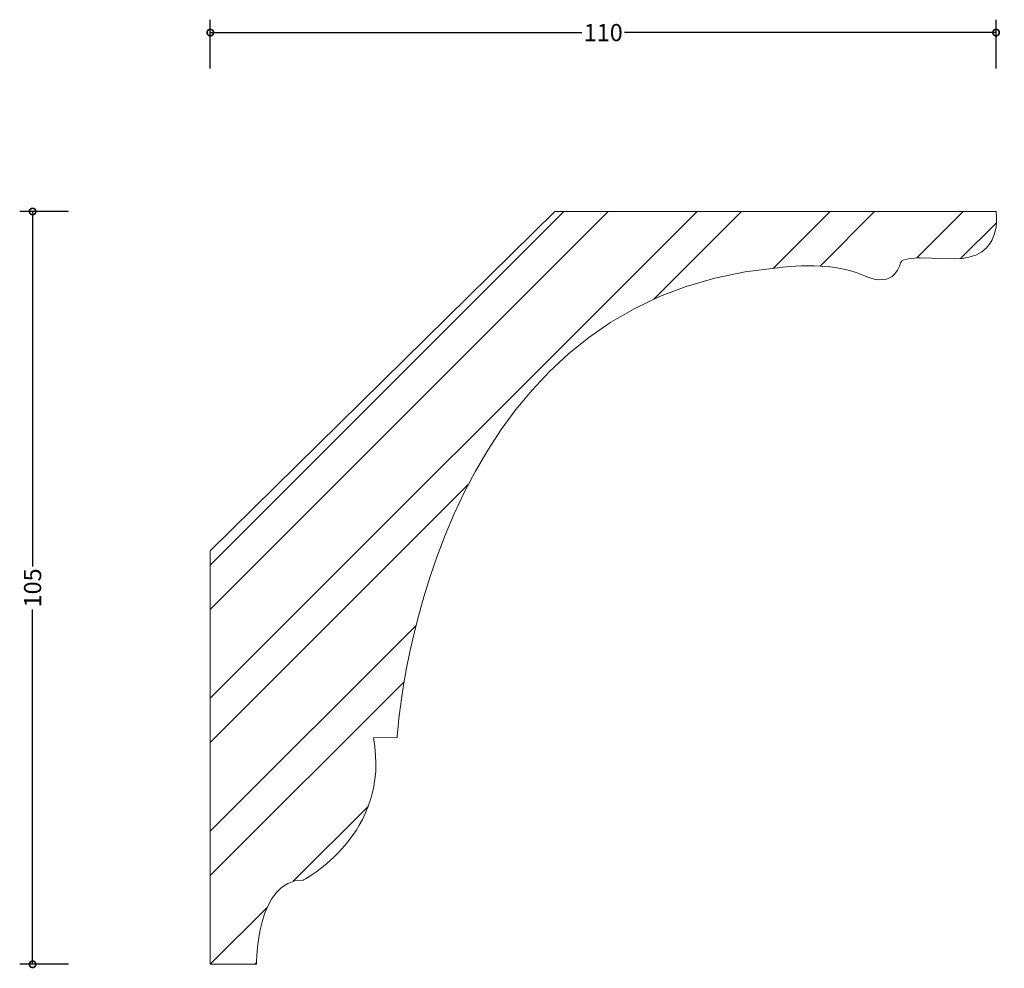
# Model space of a CAD drawing. Units: millimetres. Extents: x -27 to 111, y -1 to 132.
import ezdxf

# ---------------------------------------------------------------- set-up
doc = ezdxf.new("R2010")
doc.units = ezdxf.units.MM
doc.header["$MEASUREMENT"] = 0
for name, color, linetype, lineweight in [('AD-Dimension', 8, 'Continuous', 20), ('AD-Drawing', 81, 'Continuous', 20), ('AD-Hatch', 8, 'Continuous', 13)]:
    doc.layers.add(name, color=color, linetype=linetype, lineweight=lineweight)
doc.styles.add('AD_Dimensions Text', font='ARIALN_0.TTF')
doc.dimstyles.new('AD_Dimension', dxfattribs={"dimscale": 0, "dimtxt": 2.4, "dimasz": 1.8, "dimexe": 1.8, "dimexo": 0.625, "dimgap": 0.9, "dimtad": 0, "dimdec": 0, "dimzin": 0, "dimdsep": 46, "dimtxsty": 'AD_Dimensions Text', "dimblk": 'DOTSMALL', "dimblk1": 'DOTSMALL', "dimblk2": 'DOT', "dimcen": 0.9, "dimclrt": 7, "dimadec": 0, "dimazin": 0, "dimtfac": 1, "dimtdec": 0, "dimtofl": 0, "dimtmove": 0, "dimatfit": 3, "dimldrblk": 'DOTSMALL', "dimfxl": 5, "dimfxlon": 1, "dimtolj": 1, "dimtzin": 0, "dimarcsym": 0})

# ---------------------------------------------------------------- blocks, each defined once
blk = doc.blocks.new('_DotSmall')
at = {"color": 0, "linetype": 'ByBlock', "const_width": 0.5}
blk.add_lwpolyline([(-0.0625, 0, 1), (0.0625, 0, 1)], format="xyb", close=True, dxfattribs=at)
blk = doc.blocks.new('*D4')
at = {"layer": 'AD-Dimension', "color": 0, "lineweight": -2, "transparency": 16777216}
for p, q in [((-19.78, 105), (-26.58, 105)), ((-24.78, 105), (-24.78, 55.49)), ((-24.78, 0), (-24.78, 49.51)), ((-19.78, 0), (-26.58, 0))]:
    blk.add_line(p, q, dxfattribs=at)
at = {"layer": 'AD-Dimension', "color": 0, "lineweight": -2, "transparency": 16777216, "xscale": 1.8, "yscale": 1.8, "zscale": 1.8}
for p, rotation in [((-24.78, 105), 90), ((-24.78, 0), 270)]:
    blk.add_blockref('_DotSmall', p, dxfattribs=dict(at, rotation=rotation))
at = {"layer": 'AD-Dimension', "color": 7, "transparency": 16777216, "insert": (-24.78, 52.5), "char_height": 2.4, "attachment_point": 5, "rotation": 90, "style": 'AD_Dimensions Text'}
blk.add_mtext('\\A1;105', dxfattribs=at)
blk = doc.blocks.new('_Dot')
at = {"color": 0, "linetype": 'ByBlock', "lineweight": -2}
blk.add_line((-0.5, 0), (-1, 0), dxfattribs=at)
at = {"color": 0, "linetype": 'ByBlock', "const_width": 0.5}
blk.add_lwpolyline([(-0.25, 0, 1), (0.25, 0, 1)], format="xyb", close=True, dxfattribs=at)
blk = doc.blocks.new('*D5')
at = {"layer": 'AD-Dimension', "color": 0, "lineweight": -2, "transparency": 16777216}
for p, q in [((0, 124.96), (0, 131.76)), ((109.57, 124.96), (109.57, 131.76)), ((0, 129.96), (51.81, 129.96)), ((109.57, 129.96), (57.77, 129.96))]:
    blk.add_line(p, q, dxfattribs=at)
at = {"layer": 'AD-Dimension', "color": 0, "lineweight": -2, "transparency": 16777216, "xscale": 1.8, "yscale": 1.8, "zscale": 1.8, "rotation": 180}
blk.add_blockref('_DotSmall', (0, 129.96), dxfattribs=at)
at = {"layer": 'AD-Dimension', "color": 0, "lineweight": -2, "transparency": 16777216, "xscale": 1.8, "yscale": 1.8, "zscale": 1.8}
blk.add_blockref('_DotSmall', (109.57, 129.96), dxfattribs=at)
at = {"layer": 'AD-Dimension', "color": 7, "transparency": 16777216, "insert": (54.79, 129.96), "char_height": 2.4, "attachment_point": 5, "style": 'AD_Dimensions Text'}
blk.add_mtext('\\A1;110', dxfattribs=at)

msp = doc.modelspace()

# ---------------------------------------------------------------- hatches: boundary and pattern name
at = {"layer": 'AD-Hatch'}
h = msp.add_hatch(dxfattribs=at)
h.set_pattern_fill('ANSI32', color=256, scale=35)
edge = h.paths.add_edge_path()
edge.add_spline(control_points=[(90.98, 96.13), (86.26, 98.27), (79.11, 97.13), (79.11, 97.13)], knot_values=[12, 12, 12, 12, 13, 13, 13, 13], degree=3, periodic=0)
edge.add_spline(control_points=[(79.11, 97.13), (29.61, 92.98), (26.05, 31.65), (26.05, 31.65)], knot_values=[0, 0, 0, 0, 1, 1, 1, 1], degree=3, periodic=0)
edge.add_spline(control_points=[(26.05, 31.65), (26.05, 31.65), (22.74, 31.61), (22.74, 31.61)], knot_values=[1, 1, 1, 1, 2, 2, 2, 2], degree=3, periodic=0)
edge.add_spline(control_points=[(22.74, 31.61), (25.32, 18.17), (12.96, 11.74), (12.96, 11.74)], knot_values=[2, 2, 2, 2, 3, 3, 3, 3], degree=3, periodic=0)
edge.add_spline(control_points=[(12.96, 11.74), (6.38, 11.88), (6.44, 0), (6.44, 0)], knot_values=[3, 3, 3, 3, 4, 4, 4, 4], degree=3, periodic=0)
edge.add_spline(control_points=[(6.44, 0), (6.44, 0), (0, 0), (0, 0)], knot_values=[4, 4, 4, 4, 5, 5, 5, 5], degree=3, periodic=0)
edge.add_spline(control_points=[(0, 0), (0, 0), (0, 57.65), (0, 57.65)], knot_values=[5, 5, 5, 5, 6, 6, 6, 6], degree=3, periodic=0)
edge.add_spline(control_points=[(0, 57.65), (0, 57.65), (48.06, 105), (48.06, 105)], knot_values=[6, 6, 6, 6, 7, 7, 7, 7], degree=3, periodic=0)
edge.add_spline(control_points=[(48.06, 105), (48.06, 105), (109.57, 105), (109.57, 105)], knot_values=[7, 7, 7, 7, 8, 8, 8, 8], degree=3, periodic=0)
edge.add_spline(control_points=[(109.57, 105), (109.57, 105), (110.72, 98.27), (103.71, 98.42)], knot_values=[8, 8, 8, 8, 9, 9, 9, 9], degree=3, periodic=0)
edge.add_spline(control_points=[(103.71, 98.42), (103.71, 98.42), (98.99, 98.56), (98.99, 98.56)], knot_values=[9, 9, 9, 9, 10, 10, 10, 10], degree=3, periodic=0)
edge.add_spline(control_points=[(98.99, 98.56), (98.99, 98.56), (96.7, 98.42), (96.42, 98.13)], knot_values=[10, 10, 10, 10, 11, 11, 11, 11], degree=3, periodic=0)
edge.add_spline(control_points=[(96.42, 98.13), (96.13, 97.85), (95.7, 93.98), (90.98, 96.13)], knot_values=[11, 11, 11, 11, 12, 12, 12, 12], degree=3, periodic=0)

# ---------------------------------------------------------------- linework, layer by layer
at = {"layer": 'AD-Drawing'}
for points in [[(0, 57.65), (0, 57.65), (48.06, 105), (48.06, 105)], [(48.06, 105), (48.06, 105), (109.57, 105), (109.57, 105)], [(109.57, 105), (109.57, 105), (110.72, 98.27), (103.71, 98.42)], [(90.98, 96.13), (86.26, 98.27), (79.11, 97.13), (79.11, 97.13)], [(96.42, 98.13), (96.13, 97.85), (95.7, 93.98), (90.98, 96.13)], [(98.99, 98.56), (98.99, 98.56), (96.7, 98.42), (96.42, 98.13)], [(103.71, 98.42), (103.71, 98.42), (98.99, 98.56), (98.99, 98.56)], [(79.11, 97.13), (29.61, 92.98), (26.05, 31.65), (26.05, 31.65)], [(0, 0), (0, 0), (0, 57.65), (0, 57.65)], [(22.74, 31.61), (25.32, 18.17), (12.96, 11.74), (12.96, 11.74)], [(26.05, 31.65), (26.05, 31.65), (22.74, 31.61), (22.74, 31.61)], [(12.96, 11.74), (6.38, 11.88), (6.44, 0), (6.44, 0)], [(6.44, 0), (6.44, 0), (0, 0), (0, 0)]]:
    msp.add_open_spline(points, degree=3, dxfattribs=at)

# ---------------------------------------------------------------- dimensions: what is measured, and where the dimension line sits
at = {"layer": 'AD-Dimension'}
dim = msp.add_linear_dim(base=(109.57, 129.96), p1=(0, 0), p2=(109.57, 105), dimstyle='AD_Dimension', dxfattribs=at)
dim.commit()
dim.dimension.update_dxf_attribs({"geometry": '*D5', "text_midpoint": (54.79, 129.96)})
dim = msp.add_linear_dim(base=(-24.78, 0), p1=(109.57, 105), p2=(0, 0), angle=90, dimstyle='AD_Dimension', dxfattribs=at)
dim.commit()
dim.dimension.update_dxf_attribs({"geometry": '*D4', "text_midpoint": (-24.78, 52.5)})

doc.saveas('drawing.dxf')
